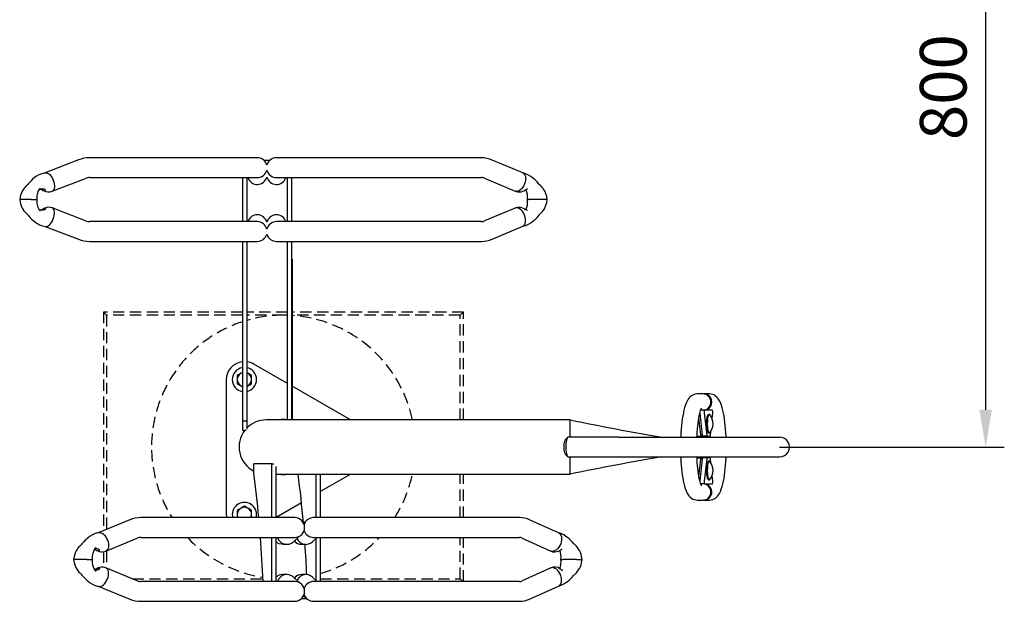
# Model space of a CAD drawing. Units: millimetres. Extents: x 0 to 29856, y -25010 to 6506.
# Drawn here: x 18036 to 19130, y -4796 to -4149 of the extents above; entities that cross this region are included whole.
import ezdxf

# ---------------------------------------------------------------- set-up
doc = ezdxf.new("R2010")
doc.units = ezdxf.units.MM
doc.header["$LTSCALE"] = 50
doc.linetypes.add('HIDDEN', pattern=[0.375, 0.25, -0.125])
for name, color, linetype in [('Below groud level', 3, 'HIDDEN'), ('Thick lines', 4, 'Continuous'), ('VELOPA-DIM', 2, 'Continuous')]:
    doc.layers.add(name, color=color, linetype=linetype)
doc.styles.add('2-5TXT', font='arial.ttf')
doc.dimstyles.new('VELOPA-drukwerk', dxfattribs={"dimscale": 0, "dimtxt": 2.5, "dimasz": 2, "dimexe": 1, "dimexo": 1, "dimgap": 1, "dimtad": 1, "dimdec": 0, "dimdsep": 46, "dimtxsty": '2-5TXT', "dimcen": 8, "dimadec": 1, "dimazin": 0, "dimtfac": 1, "dimtdec": 0, "dimtmove": 0, "dimatfit": 3, "dimfxl": 0, "dimtolj": 1, "dimtzin": 0, "dimarcsym": 0})

# ---------------------------------------------------------------- blocks, each defined once
blk = doc.blocks.new('*D150')
at = {"layer": 'DEFPOINTS', "color": 0, "ltscale": 4}
for p in [(18880.5, -3824.1), (18880.5, -4624.1), (19109.5, -4624.1)]:
    blk.add_point(p, dxfattribs=at)
at = {"layer": 'VELOPA-DIM', "color": 0, "lineweight": -2, "ltscale": 4}
for p, q in [((18901.2, -3824.1), (19130.2, -3824.1)), ((19109.5, -3865.6), (19109.5, -4582.7)), ((18901.2, -4624.1), (19130.2, -4624.1))]:
    blk.add_line(p, q, dxfattribs=at)
at = {"layer": 'VELOPA-DIM', "color": 0, "ltscale": 4}
for points in [[(19102.6, -3865.6), (19116.4, -3865.6), (19109.5, -3824.1)], [(19102.6, -4582.7), (19116.4, -4582.7), (19109.5, -4624.1)]]:
    blk.add_solid(points, dxfattribs=at)
at = {"layer": 'VELOPA-DIM', "color": 0, "ltscale": 4, "insert": (19062.4, -4224.1), "char_height": 51.79, "attachment_point": 5, "rotation": 90, "style": '2-5TXT'}
blk.add_mtext('\\A1;800', dxfattribs=at)

msp = doc.modelspace()

# ---------------------------------------------------------------- linework, layer by layer
msp.add_line((18880.53, -4624.12), (19015.74, -4624.12))
at = {"layer": 'Below groud level'}
for p, q in [((18132.63, -4477.61), (18129.14, -4474.12)), ((18129.14, -4474.12), (18129.14, -4717.13)), ((18283.64, -4474.12), (18129.14, -4474.12)), ((18333.64, -4474.12), (18288.64, -4474.12)), ((18529.14, -4474.12), (18338.89, -4474.12)), ((18525.65, -4477.61), (18529.14, -4474.12)), ((18529.14, -4593.97), (18529.14, -4474.12)), ((18132.63, -4477.61), (18132.63, -4715.69)), ((18283.64, -4477.61), (18132.63, -4477.61)), ((18329.14, -4477.61), (18288.64, -4477.61)), ((18333.64, -4477.68), (18329.14, -4477.61)), ((18333.64, -4477.61), (18329.14, -4477.61)), ((18525.65, -4477.61), (18338.89, -4477.61)), ((18525.65, -4593.97), (18525.65, -4477.61)), ((18525.65, -4702.62), (18525.65, -4654.27)), ((18529.14, -4702.62), (18529.14, -4654.27)), ((18525.65, -4770.62), (18525.65, -4724.62)), ((18529.14, -4773.62), (18529.14, -4724.62)), ((18129.14, -4740.49), (18129.14, -4757.73)), ((18132.63, -4739.48), (18132.63, -4758.75)), ((18161.49, -4770.62), (18306.42, -4770.62)), ((18370.16, -4770.62), (18525.65, -4770.62)), ((18525.65, -4770.62), (18528.64, -4773.62))]:
    msp.add_line(p, q, dxfattribs=at)
for start, end in [(108.09319, 212.39867), (90, 106.04758), (11.8758, 86.18419), (327.60133, 348.1242), (223.31192, 261.04783), (286.25887, 316.68808)]:
    msp.add_arc((18329.14, -4624.12), 146.51, start, end, dxfattribs=at)
at = {"layer": 'Thick lines', "ltscale": 4}
for p, q in [((18101.3, -4305.01), (18064.28, -4319.36)), ((18253.13, -4302.62), (18114.01, -4302.62)), ((18300.14, -4302.62), (18253.13, -4302.62)), ((18307.41, -4305.37), (18314.15, -4305.37)), ((18310.92, -4310.37), (18310.65, -4310.37)), ((18484.36, -4302.62), (18321.43, -4302.62)), ((18548.96, -4302.62), (18484.36, -4302.62)), ((18595.17, -4319.49), (18561.25, -4305.14)), ((18072.23, -4339.87), (18109.25, -4325.52)), ((18114.01, -4324.62), (18253.13, -4324.62)), ((18253.13, -4324.62), (18300.14, -4324.62)), ((18283.64, -4324.62), (18283.64, -4373.62)), ((18288.64, -4324.62), (18288.64, -4373.62)), ((18321.43, -4324.62), (18484.36, -4324.62)), ((18333.64, -4373.62), (18333.64, -4324.62)), ((18338.64, -4373.62), (18338.64, -4324.62)), ((18484.36, -4324.62), (18548.96, -4324.62)), ((18552.68, -4325.4), (18586.6, -4339.75)), ((18037.32, -4349.12), (18036.14, -4349.12)), ((18037.64, -4349.12), (18037.32, -4349.12)), ((18049.01, -4349.12), (18037.64, -4349.12)), ((18049.01, -4349.12), (18049.2, -4349.12)), ((18049.2, -4349.12), (18055.6, -4349.12)), ((18601.96, -4349.12), (18600.45, -4349.12)), ((18601.96, -4349.12), (18602.32, -4349.12)), ((18615.83, -4349.12), (18602.32, -4349.12)), ((18616.07, -4349.12), (18615.83, -4349.12)), ((18622.35, -4349.12), (18616.07, -4349.12)), ((18109.25, -4372.71), (18072.23, -4358.36)), ((18586.6, -4358.49), (18552.68, -4372.84)), ((18253.13, -4373.62), (18114.01, -4373.62)), ((18300.14, -4373.62), (18253.13, -4373.62)), ((18484.36, -4373.62), (18321.43, -4373.62)), ((18548.96, -4373.62), (18484.36, -4373.62)), ((18064.28, -4378.87), (18101.3, -4393.22)), ((18561.25, -4393.1), (18595.17, -4378.75)), ((18114.01, -4395.62), (18253.13, -4395.62)), ((18253.13, -4395.62), (18300.14, -4395.62)), ((18283.64, -4395.62), (18283.64, -4595.37)), ((18288.64, -4395.62), (18288.64, -4595.37)), ((18321.43, -4395.62), (18484.36, -4395.62)), ((18333.64, -4593.97), (18333.64, -4395.62)), ((18338.64, -4593.97), (18338.64, -4395.62)), ((18484.36, -4395.62), (18548.96, -4395.62)), ((18338.89, -4415.37), (18338.64, -4415.37)), ((18338.89, -4415.37), (18338.89, -4593.97)), ((18333.64, -4553.45), (18296.22, -4531.84)), ((18265.69, -4549.48), (18265.69, -4698.76)), ((18277.84, -4544.5), (18277.84, -4553.74)), ((18293.84, -4553.74), (18293.84, -4544.5)), ((18403.82, -4593.97), (18338.89, -4556.48)), ((18795.3, -4565.12), (18789.01, -4565.12)), ((18802.75, -4565.12), (18796.45, -4565.12)), ((18797.13, -4583.12), (18792.97, -4583.12)), ((18806.01, -4583.12), (18797.13, -4583.12)), ((18647.82, -4593.97), (18310.1, -4593.97)), ((18793.07, -4611.12), (18790.91, -4591.5)), ((18791.94, -4586.61), (18794.64, -4611.12)), ((18796.8, -4586.12), (18799.55, -4611.12)), ((18802.55, -4587.82), (18801.57, -4587.82)), ((18805.63, -4592.58), (18806.34, -4586.12)), ((18288.64, -4595.37), (18283.64, -4595.37)), ((18283.64, -4595.37), (18283.64, -4605.37)), ((18283.64, -4605.37), (18287.81, -4605.37)), ((18288.64, -4595.37), (18288.64, -4604.37)), ((18644.97, -4613.48), (18642.71, -4615.9)), ((18701.14, -4613.12), (18645.66, -4613.12)), ((18701.14, -4613.12), (18880.5, -4613.12)), ((18788.76, -4612.12), (18793.4, -4612.12)), ((18794.97, -4612.12), (18793.4, -4612.12)), ((18799.88, -4612.12), (18794.97, -4612.12)), ((18799.88, -4612.12), (18803.26, -4612.12)), ((18801.57, -4608.42), (18802.55, -4608.42)), ((18802.99, -4612.12), (18803.04, -4613.12)), ((18803.59, -4611.12), (18804.08, -4606.7)), ((18642.71, -4632.34), (18644.97, -4634.75)), ((18645.66, -4635.12), (18701.14, -4635.12)), ((18701.14, -4635.12), (18880.46, -4635.12)), ((18788.76, -4636.12), (18793.4, -4636.12)), ((18790.91, -4656.74), (18793.07, -4637.12)), ((18794.64, -4637.12), (18791.94, -4661.63)), ((18793.4, -4636.12), (18794.97, -4636.12)), ((18799.88, -4636.12), (18794.97, -4636.12)), ((18799.55, -4637.12), (18796.8, -4662.12)), ((18803.26, -4636.12), (18799.88, -4636.12)), ((18803.04, -4635.12), (18802.99, -4636.12)), ((18804.08, -4641.53), (18803.59, -4637.12)), ((18296.39, -4652.87), (18296.39, -4642.87)), ((18316.25, -4642.87), (18296.39, -4642.87)), ((18316.25, -4642.87), (18318.47, -4642.87)), ((18316.25, -4702.62), (18316.25, -4642.87)), ((18321.15, -4702.62), (18321.15, -4645.87)), ((18802.55, -4639.82), (18801.57, -4639.82)), ((18321.15, -4654.27), (18647.82, -4654.27)), ((18365.26, -4654.27), (18365.26, -4702.62)), ((18370.16, -4673.7), (18403.82, -4654.27)), ((18370.16, -4654.27), (18370.16, -4702.62)), ((18801.57, -4660.42), (18802.55, -4660.42)), ((18806.34, -4662.12), (18805.63, -4655.66)), ((18797.13, -4665.12), (18792.97, -4665.12)), ((18797.13, -4665.12), (18806.01, -4665.12)), ((18321.15, -4702), (18349.21, -4685.8)), ((18789.01, -4683.12), (18795.3, -4683.12)), ((18796.45, -4683.12), (18795.88, -4683.1)), ((18796.45, -4683.12), (18802.75, -4683.12)), ((18301.89, -4702.62), (18170.81, -4702.62)), ((18277.84, -4694.5), (18277.84, -4702.62)), ((18293.84, -4702.62), (18293.84, -4694.5)), ((18341.77, -4702.62), (18301.89, -4702.62)), ((18531.64, -4702.62), (18362.6, -4702.62)), ((18591.48, -4702.62), (18531.64, -4702.62)), ((18158.39, -4705.09), (18123.51, -4719.44)), ((18355.24, -4705.47), (18351.64, -4708.75)), ((18634.89, -4719.61), (18603.47, -4705.26)), ((18131.88, -4739.79), (18166.76, -4725.44)), ((18170.81, -4724.62), (18301.89, -4724.62)), ((18301.89, -4724.62), (18341.77, -4724.62)), ((18316.25, -4773.62), (18316.25, -4724.62)), ((18321.15, -4773.62), (18321.15, -4724.62)), ((18340.34, -4729.43), (18347.2, -4723.18)), ((18361.55, -4729.43), (18366.84, -4724.62)), ((18362.6, -4724.62), (18531.64, -4724.62)), ((18365.26, -4726.05), (18365.26, -4772.18)), ((18370.16, -4724.62), (18370.16, -4773.62)), ((18531.64, -4724.62), (18591.48, -4724.62)), ((18594.33, -4725.27), (18625.75, -4739.62)), ((18328.2, -4732.27), (18332.99, -4732.27)), ((18349.41, -4732.27), (18354.2, -4732.27)), ((18625.81, -4739.65), (18626.19, -4739.77)), ((18097.4, -4749.12), (18095.98, -4749.12)), ((18097.75, -4749.12), (18097.4, -4749.12)), ((18110.65, -4749.12), (18097.75, -4749.12)), ((18110.65, -4749.12), (18110.88, -4749.12)), ((18110.88, -4749.12), (18117.2, -4749.12)), ((18166.76, -4772.79), (18131.88, -4758.44)), ((18625.75, -4758.61), (18594.33, -4772.96)), ((18626.19, -4758.47), (18625.81, -4758.59)), ((18637.59, -4749.12), (18639.33, -4749.12)), ((18639.33, -4749.12), (18639.72, -4749.12)), ((18654.61, -4749.12), (18639.72, -4749.12)), ((18654.89, -4749.12), (18654.61, -4749.12)), ((18654.89, -4749.12), (18661.06, -4749.12)), ((18332.99, -4765.96), (18328.2, -4765.96)), ((18347.2, -4775.05), (18340.34, -4768.81)), ((18354.2, -4765.96), (18349.41, -4765.96)), ((18366.84, -4773.62), (18361.55, -4768.81)), ((18123.51, -4778.79), (18158.39, -4793.14)), ((18301.89, -4773.62), (18170.81, -4773.62)), ((18341.77, -4773.62), (18301.89, -4773.62)), ((18531.64, -4773.62), (18362.6, -4773.62)), ((18591.48, -4773.62), (18531.64, -4773.62)), ((18603.47, -4792.97), (18634.89, -4778.62)), ((18351.64, -4789.48), (18355.24, -4792.76)), ((18170.81, -4795.62), (18301.89, -4795.62)), ((18301.89, -4795.62), (18341.77, -4795.62)), ((18355.36, -4792.87), (18349.05, -4792.87)), ((18362.6, -4795.62), (18531.64, -4795.62)), ((18531.64, -4795.62), (18591.48, -4795.62))]:
    msp.add_line(p, q, dxfattribs=at)
at = {"layer": 'Thick lines', "ltscale": 4, "flags": 128}
for points in [[(18064.83, -4319.21), (18060.64, -4320.3), (18057.36, -4321.7), (18054.89, -4323.1), (18053.06, -4324.34), (18050.04, -4326.8), (18048.7, -4328.06), (18047.27, -4329.54), (18045.84, -4331.27), (18045.18, -4332.18), (18044.51, -4332.93), (18043.85, -4333.5), (18043.05, -4334.28), (18042.2, -4335.16), (18041.4, -4336.1), (18040.39, -4337.42), (18039.19, -4339.31), (18038.25, -4341.15), (18037.35, -4343.38), (18036.6, -4346.03), (18036.13, -4349.12)], [(18064.83, -4319.26), (18065.34, -4319.17), (18066.54, -4319.37), (18067.8, -4319.96), (18069.07, -4320.93), (18070.32, -4322.23), (18071.48, -4323.81), (18072.53, -4325.62), (18073.4, -4327.58), (18074.09, -4329.62), (18074.54, -4331.66), (18074.76, -4333.62), (18074.72, -4335.42), (18074.44, -4337.01), (18073.92, -4338.31), (18073.18, -4339.27), (18072.25, -4339.87), (18072.22, -4339.87)], [(18595.16, -4319.52), (18596, -4319.96), (18596.95, -4320.93), (18597.67, -4322.23), (18598.13, -4323.81), (18598.31, -4325.62), (18598.2, -4327.58), (18597.81, -4329.62), (18597.16, -4331.66), (18596.26, -4333.62), (18595.16, -4335.42), (18593.9, -4337.01), (18592.51, -4338.31), (18591.07, -4339.27), (18589.62, -4339.87), (18588.22, -4340.07)], [(18622.36, -4349.12), (18621.8, -4345.62), (18620.96, -4342.8), (18619.89, -4340.25), (18618.94, -4338.51), (18618.3, -4337.49), (18617.87, -4336.88), (18617.21, -4336), (18616.12, -4334.72), (18614.94, -4333.52), (18613.85, -4332.56), (18612.54, -4331.12), (18611.07, -4329.42), (18609.6, -4327.9), (18608.51, -4326.87), (18607.43, -4325.92), (18606, -4324.75), (18604.14, -4323.41), (18601.65, -4321.89), (18598.42, -4320.39), (18595.07, -4319.44)], [(18055.61, -4349.12), (18055.54, -4346.41), (18055.72, -4344.4), (18055.97, -4343.02), (18056.18, -4342.18), (18056.84, -4340.21), (18057.41, -4338.99), (18058.14, -4337.73), (18058.73, -4336.84), (18058.89, -4336.56), (18058.93, -4336.37), (18059.02, -4336.36), (18059.03, -4336.38)], [(18064.45, -4339.66), (18064.86, -4339.56), (18064.99, -4339.28), (18064.83, -4338.83), (18064.33, -4338.24), (18063.33, -4337.66), (18062.16, -4337.38), (18061.06, -4337.3), (18060, -4337.32), (18059.05, -4337.37), (18058.51, -4337.38)], [(18058.67, -4337.38), (18059.21, -4337.52), (18060.08, -4337.85), (18061.09, -4338.34), (18062.28, -4338.97), (18063.29, -4339.41), (18064.17, -4339.64), (18064.45, -4339.66)], [(18588.22, -4340.07), (18586.92, -4339.87), (18586.62, -4339.71)], [(18586.64, -4339.76), (18589.19, -4340.48), (18591.49, -4340.6), (18593.49, -4340.32), (18595.16, -4339.84), (18596.48, -4339.29), (18597.48, -4338.75), (18598.26, -4338.26), (18598.86, -4337.89), (18599.19, -4337.72)], [(18036.13, -4349.12), (18036.61, -4352.26), (18037.37, -4354.92), (18038.25, -4357.1), (18039.57, -4359.56), (18040.83, -4361.41), (18042.09, -4362.95), (18043.29, -4364.19), (18044.44, -4365.24), (18045.43, -4366.51), (18046.59, -4367.92), (18047.91, -4369.37), (18049.31, -4370.77), (18050.81, -4372.12), (18052.87, -4373.75), (18055.79, -4375.67), (18058.29, -4376.98), (18061.29, -4378.15), (18064.83, -4379.02)], [(18059.03, -4361.85), (18059.02, -4361.87), (18058.93, -4361.86), (18058.73, -4361.39), (18058.14, -4360.5), (18057.41, -4359.24), (18056.84, -4358.02), (18056.18, -4356.05), (18055.97, -4355.21), (18055.72, -4353.84), (18055.54, -4351.82), (18055.61, -4349.12)], [(18595.07, -4378.79), (18598.42, -4377.84), (18601.65, -4376.34), (18604.14, -4374.82), (18606, -4373.48), (18607.43, -4372.32), (18608.51, -4371.37), (18609.6, -4370.33), (18611.07, -4368.81), (18612.09, -4367.65), (18612.96, -4366.6), (18613.85, -4365.68), (18614.94, -4364.72), (18616.12, -4363.51), (18617.21, -4362.23), (18618.16, -4360.94), (18618.58, -4360.31), (18619.23, -4359.22), (18620.06, -4357.62), (18620.96, -4355.43), (18621.8, -4352.61), (18622.36, -4349.12)], [(18058.67, -4360.85), (18058.99, -4360.78), (18059.83, -4360.49), (18060.8, -4360.04), (18061.93, -4359.44), (18063.01, -4358.93), (18063.99, -4358.62), (18064.62, -4358.58), (18064.93, -4358.73), (18064.97, -4359.05), (18064.74, -4359.55), (18064.12, -4360.16), (18063.24, -4360.6), (18062.12, -4360.86), (18061.03, -4360.93), (18059.97, -4360.91), (18059.02, -4360.86), (18058.52, -4360.85), (18058.52, -4360.85)], [(18062.77, -4360.78), (18063.18, -4360.58), (18063.51, -4360.46)], [(18064.82, -4378.97), (18065.34, -4379.07), (18066.54, -4378.87), (18067.8, -4378.27), (18069.07, -4377.31), (18070.32, -4376.01), (18071.48, -4374.42), (18072.53, -4372.62), (18073.4, -4370.66), (18074.09, -4368.62), (18074.54, -4366.58), (18074.76, -4364.62), (18074.72, -4362.81), (18074.44, -4361.23), (18073.92, -4359.93), (18073.18, -4358.96), (18072.25, -4358.37), (18072.22, -4358.36)], [(18588.22, -4358.17), (18586.92, -4358.37), (18586.62, -4358.52)], [(18595.16, -4378.71), (18596, -4378.27), (18596.95, -4377.31), (18597.67, -4376.01), (18598.13, -4374.42), (18598.31, -4372.62), (18598.2, -4370.66), (18597.81, -4368.62), (18597.16, -4366.58), (18596.26, -4364.62), (18595.16, -4362.81), (18593.9, -4361.23), (18592.51, -4359.93), (18591.07, -4358.96), (18589.62, -4358.37), (18588.22, -4358.17)], [(18596.6, -4359.22), (18596.99, -4359.4), (18598.09, -4359.99), (18599.31, -4360.57), (18600.12, -4360.86), (18600.51, -4360.93), (18600.55, -4360.92)], [(18283.64, -4541.15), (18282.34, -4541.9), (18279.76, -4543.39), (18277.84, -4544.5)], [(18293.84, -4544.5), (18292.17, -4543.54), (18290.34, -4542.48), (18288.64, -4541.5)], [(18277.84, -4553.74), (18279.5, -4554.7), (18281.34, -4555.76), (18283.64, -4557.09)], [(18288.64, -4556.74), (18289.34, -4556.34), (18291.92, -4554.84), (18293.84, -4553.74)], [(18789.01, -4565.12), (18787.26, -4565.26), (18785.53, -4565.69), (18783.96, -4566.35), (18782.54, -4567.21), (18781.28, -4568.23), (18780.14, -4569.42), (18779.08, -4570.79), (18778.05, -4572.44), (18777.02, -4574.52), (18775.98, -4577.15), (18775.05, -4580.08), (18774.27, -4583.09), (18773.59, -4586.22), (18772.99, -4589.49), (18772.46, -4592.89), (18771.99, -4596.44), (18771.59, -4600.12), (18771.25, -4603.91), (18770.97, -4607.81), (18770.75, -4611.79), (18770.7, -4613.12)], [(18821.05, -4613.12), (18821.01, -4611.99), (18820.8, -4608.02), (18820.52, -4604.13), (18820.19, -4600.35), (18819.79, -4596.7), (18819.34, -4593.18), (18818.82, -4589.82), (18818.24, -4586.62), (18817.6, -4583.58), (18816.88, -4580.71), (18816.06, -4577.99), (18815.1, -4575.38), (18813.91, -4572.82), (18812.79, -4570.94), (18811.65, -4569.46), (18810.44, -4568.2), (18809.12, -4567.15), (18807.66, -4566.29), (18806.07, -4565.64), (18804.39, -4565.24), (18802.75, -4565.12)], [(18788.72, -4613.12), (18788.81, -4611.11), (18789.03, -4607.48), (18789.31, -4603.98), (18789.63, -4600.63), (18790.01, -4597.45), (18790.42, -4594.48), (18790.86, -4591.74), (18791.34, -4589.26), (18791.83, -4587.07), (18792.31, -4585.18), (18792.79, -4583.63), (18793.22, -4582.43), (18793.53, -4581.68), (18793.76, -4581.23), (18793.87, -4581.04), (18793.86, -4581.06)], [(18647.95, -4613.12), (18647.95, -4612.76), (18647.95, -4610.76), (18647.95, -4608.81), (18647.95, -4606.92), (18647.95, -4605.31), (18647.95, -4603.77), (18647.95, -4602.29), (18647.95, -4600.45), (18647.95, -4598.76), (18647.95, -4597.43), (18647.95, -4596.26), (18647.95, -4595.61), (18647.95, -4595.03), (18647.95, -4594.58), (18647.95, -4594.45), (18647.95, -4594.33), (18647.95, -4594.23), (18647.95, -4594.14), (18647.95, -4594.06), (18647.95, -4594.01), (18647.95, -4593.98), (18647.94, -4593.97), (18647.94, -4593.97)], [(18801.57, -4608.42), (18801.27, -4608.3), (18800.92, -4607.84), (18800.59, -4607.04), (18800.29, -4605.95), (18800.04, -4604.59), (18799.84, -4603), (18799.7, -4601.25), (18799.62, -4599.4), (18799.61, -4597.5), (18799.66, -4595.62), (18799.78, -4593.83), (18799.97, -4592.18), (18800.2, -4590.73), (18800.48, -4589.54), (18800.8, -4588.64), (18801.15, -4588.06), (18801.51, -4587.82), (18801.57, -4587.82)], [(18802.25, -4608.3), (18801.9, -4607.84), (18801.57, -4607.04), (18801.28, -4605.95), (18801.02, -4604.59), (18800.82, -4603), (18800.68, -4601.25), (18800.6, -4599.4), (18800.59, -4597.5), (18800.65, -4595.62), (18800.77, -4593.83), (18800.95, -4592.18), (18801.18, -4590.73), (18801.46, -4589.54), (18801.78, -4588.64), (18802.13, -4588.06), (18802.49, -4587.82), (18802.85, -4587.94), (18802.99, -4588.07)], [(18641.15, -4624.12), (18641.19, -4622.35), (18641.33, -4620.66), (18641.55, -4619.12), (18641.84, -4617.8), (18642.19, -4616.76), (18642.59, -4616.03), (18642.71, -4615.9)], [(18645.66, -4613.12), (18645.3, -4613.22), (18644.83, -4613.66), (18644.38, -4614.43), (18643.97, -4615.52), (18643.62, -4616.88), (18643.34, -4618.48), (18643.12, -4620.25), (18642.99, -4622.15), (18642.95, -4624.12)], [(18802.99, -4608.16), (18802.98, -4608.18), (18802.62, -4608.41), (18802.25, -4608.3)], [(18642.71, -4632.34), (18642.59, -4632.2), (18642.19, -4631.48), (18641.84, -4630.43), (18641.55, -4629.11), (18641.33, -4627.57), (18641.19, -4625.88), (18641.15, -4624.12)], [(18642.95, -4624.12), (18642.99, -4626.08), (18643.12, -4627.98), (18643.34, -4629.76), (18643.62, -4631.35), (18643.97, -4632.72), (18644.38, -4633.8), (18644.83, -4634.58), (18645.3, -4635.02), (18645.66, -4635.12)], [(18647.95, -4654.26), (18647.95, -4654.23), (18647.95, -4654.14), (18647.95, -4653.92), (18647.95, -4653.62), (18647.95, -4653.25), (18647.95, -4652.45), (18647.95, -4651.49), (18647.95, -4650.2), (18647.95, -4648.75), (18647.95, -4646.94), (18647.95, -4644.98), (18647.95, -4642.6), (18647.95, -4640.07), (18647.95, -4637.08), (18647.95, -4635.12)], [(18770.7, -4635.12), (18770.74, -4636.24), (18770.96, -4640.22), (18771.23, -4644.1), (18771.57, -4647.88), (18771.96, -4651.54), (18772.42, -4655.05), (18772.93, -4658.42), (18773.51, -4661.62), (18774.15, -4664.65), (18774.87, -4667.52), (18775.69, -4670.24), (18776.65, -4672.85), (18777.84, -4675.41), (18778.97, -4677.29), (18780.1, -4678.78), (18781.31, -4680.03), (18782.63, -4681.09), (18784.09, -4681.95), (18785.68, -4682.59), (18787.37, -4682.99), (18789.01, -4683.12)], [(18793.85, -4667.17), (18793.85, -4667.16), (18793.71, -4666.91), (18793.46, -4666.39), (18793.13, -4665.56), (18792.73, -4664.42), (18792.28, -4662.94), (18791.82, -4661.14), (18791.35, -4659.04), (18790.89, -4656.64), (18790.45, -4653.97), (18790.04, -4651.07), (18789.67, -4647.95), (18789.34, -4644.64), (18789.06, -4641.17), (18788.83, -4637.58), (18788.72, -4635.12)], [(18802.75, -4683.12), (18804.5, -4682.97), (18806.22, -4682.55), (18807.8, -4681.88), (18809.21, -4681.02), (18810.48, -4680), (18811.62, -4678.82), (18812.68, -4677.44), (18813.7, -4675.79), (18814.74, -4673.71), (18815.78, -4671.08), (18816.7, -4668.16), (18817.49, -4665.14), (18818.17, -4662.01), (18818.77, -4658.75), (18819.3, -4655.34), (18819.76, -4651.8), (18820.16, -4648.12), (18820.5, -4644.32), (18820.78, -4640.43), (18821, -4636.45), (18821.05, -4635.12)], [(18801.57, -4660.42), (18801.26, -4660.29), (18800.91, -4659.81), (18800.58, -4659.01), (18800.28, -4657.91), (18800.03, -4656.53), (18799.83, -4654.94), (18799.69, -4653.19), (18799.62, -4651.33), (18799.61, -4649.43), (18799.67, -4647.56), (18799.79, -4645.77), (18799.97, -4644.12), (18800.21, -4642.69), (18800.49, -4641.5), (18800.81, -4640.61), (18801.16, -4640.04), (18801.52, -4639.82), (18801.57, -4639.82)], [(18802.99, -4660.16), (18802.96, -4660.19), (18802.6, -4660.41), (18802.24, -4660.29), (18801.89, -4659.81), (18801.56, -4659.01), (18801.27, -4657.91), (18801.02, -4656.53), (18800.82, -4654.94), (18800.68, -4653.19), (18800.6, -4651.33), (18800.59, -4649.43), (18800.65, -4647.56), (18800.77, -4645.77), (18800.95, -4644.12), (18801.19, -4642.69), (18801.47, -4641.5), (18801.8, -4640.61), (18802.14, -4640.04), (18802.5, -4639.82), (18802.86, -4639.95), (18802.99, -4640.07)], [(18285.84, -4689.88), (18284.17, -4690.84), (18282.34, -4691.9), (18279.76, -4693.39), (18277.84, -4694.5)], [(18293.84, -4694.5), (18292.17, -4693.54), (18290.34, -4692.48), (18287.76, -4690.99), (18285.84, -4689.88)], [(18265.69, -4698.76), (18265.88, -4701.59), (18266.05, -4702.62)], [(18298.88, -4702.62), (18299.15, -4701.34), (18299.34, -4699.12)], [(18124.24, -4719.23), (18120.17, -4720.35), (18116.92, -4721.81), (18114.42, -4723.3), (18112.54, -4724.63), (18111.09, -4725.79), (18110, -4726.74), (18108.87, -4727.8), (18107.31, -4729.41), (18106.2, -4730.67), (18105.29, -4731.77), (18104.45, -4732.7), (18102.83, -4734.17), (18101.94, -4735.13), (18101.16, -4736.05), (18100.11, -4737.48), (18099.63, -4738.21), (18098.95, -4739.36), (18098.13, -4740.98), (18097.28, -4743.12), (18096.5, -4745.82), (18095.98, -4749.12)], [(18124.23, -4719.28), (18124.95, -4719.17), (18126.29, -4719.37), (18127.69, -4719.96), (18129.08, -4720.93), (18130.43, -4722.23), (18131.67, -4723.81), (18132.75, -4725.62), (18133.64, -4727.58), (18134.31, -4729.62), (18134.71, -4731.66), (18134.85, -4733.62), (18134.72, -4735.42), (18134.31, -4737.01), (18133.65, -4738.31), (18132.76, -4739.27), (18131.83, -4739.78)], [(18634.87, -4719.66), (18635.53, -4719.96), (18636.62, -4720.93), (18637.47, -4722.23), (18638.04, -4723.81), (18638.32, -4725.62), (18638.29, -4727.58), (18637.95, -4729.62), (18637.32, -4731.66), (18636.43, -4733.62), (18635.29, -4735.42), (18633.97, -4737.01), (18632.5, -4738.31), (18630.96, -4739.27), (18629.38, -4739.87), (18627.85, -4740.07)], [(18661.08, -4749.12), (18660.57, -4745.86), (18659.86, -4743.27), (18659.13, -4741.29), (18658.14, -4739.19), (18657.16, -4737.51), (18656.05, -4735.92), (18654.47, -4734.07), (18652.86, -4732.52), (18652.15, -4731.96), (18651.65, -4731.38), (18650.41, -4729.94), (18648.58, -4728.03), (18646.67, -4726.23), (18644.88, -4724.73), (18643.08, -4723.39), (18640.71, -4721.9), (18637.66, -4720.42), (18634.73, -4719.54)], [(18117.21, -4749.12), (18117.13, -4746.05), (18117.37, -4743.69), (18117.72, -4741.99), (18118.06, -4740.84), (18118.95, -4738.65), (18119.55, -4737.57), (18120.23, -4736.58), (18120.75, -4735.94), (18121.03, -4735.6), (18121.06, -4735.54), (18121.05, -4735.54)], [(18124.11, -4739.66), (18124.6, -4739.56), (18124.81, -4739.28), (18124.73, -4738.83), (18124.33, -4738.24), (18123.4, -4737.66), (18122.28, -4737.38), (18121.19, -4737.3), (18120.11, -4737.32), (18119.7, -4737.34)], [(18328.2, -4732.26), (18328.11, -4732.27), (18324.48, -4731.62), (18321.27, -4729.8), (18321.15, -4729.67)], [(18626.6, -4739.89), (18628.36, -4740.44), (18630.71, -4740.61), (18632.77, -4740.36), (18634.52, -4739.87), (18637.03, -4738.7), (18637.85, -4738.16), (18638.44, -4737.79), (18638.79, -4737.57), (18638.87, -4737.51)], [(18119.44, -4737.77), (18119.64, -4737.85), (18120.62, -4738.34), (18121.81, -4738.97), (18122.85, -4739.41), (18123.79, -4739.64), (18124.11, -4739.66)], [(18627.85, -4740.07), (18626.4, -4739.87), (18625.77, -4739.57)], [(18095.98, -4749.12), (18096.5, -4752.41), (18097.28, -4755.11), (18098.55, -4758.12), (18099.63, -4760.03), (18100.31, -4761.05), (18101.16, -4762.18), (18101.94, -4763.11), (18102.83, -4764.07), (18104.45, -4765.53), (18105.29, -4766.46), (18106.2, -4767.57), (18107.31, -4768.82), (18108.87, -4770.44), (18110, -4771.49), (18111.09, -4772.45), (18112.54, -4773.6), (18114.42, -4774.93), (18116.92, -4776.42), (18120.17, -4777.89), (18124.24, -4779)], [(18120.83, -4762.53), (18120.84, -4762.53), (18120.82, -4762.44), (18120.56, -4762.08), (18120.08, -4761.45), (18119.42, -4760.44), (18118.88, -4759.44), (18118.44, -4758.45), (18118, -4757.21), (18117.51, -4755.3), (18117.16, -4752.63), (18117.21, -4749.12)], [(18131.85, -4758.43), (18129.29, -4757.73), (18126.98, -4757.64), (18125, -4757.93), (18123.37, -4758.42), (18122.09, -4758.96), (18121.13, -4759.47), (18120.38, -4759.95), (18119.78, -4760.3), (18119.62, -4760.38)], [(18119.62, -4760.38), (18120.33, -4760.04), (18121.46, -4759.44), (18122.56, -4758.93), (18123.6, -4758.62), (18124.3, -4758.58), (18124.69, -4758.73), (18124.81, -4759.05), (18124.66, -4759.55), (18124.13, -4760.16), (18123.32, -4760.6), (18122.25, -4760.86), (18121.16, -4760.93), (18120.08, -4760.91), (18119.71, -4760.89)], [(18124.23, -4778.95), (18124.95, -4779.07), (18126.29, -4778.87), (18127.69, -4778.27), (18129.08, -4777.31), (18130.43, -4776.01), (18131.67, -4774.42), (18132.75, -4772.62), (18133.64, -4770.66), (18134.31, -4768.62), (18134.71, -4766.58), (18134.85, -4764.62), (18134.72, -4762.81), (18134.31, -4761.23), (18133.65, -4759.93), (18132.76, -4758.96), (18131.83, -4758.46)], [(18627.85, -4758.17), (18626.4, -4758.37), (18625.77, -4758.66)], [(18634.87, -4778.57), (18635.53, -4778.27), (18636.62, -4777.31), (18637.47, -4776.01), (18638.04, -4774.42), (18638.32, -4772.62), (18638.29, -4770.66), (18637.95, -4768.62), (18637.32, -4766.58), (18636.43, -4764.62), (18635.29, -4762.81), (18633.97, -4761.23), (18632.5, -4759.93), (18630.96, -4758.96), (18629.38, -4758.37), (18627.85, -4758.17)], [(18634.73, -4778.69), (18637.66, -4777.82), (18640.71, -4776.34), (18643.08, -4774.84), (18644.88, -4773.51), (18646.67, -4772), (18648.58, -4770.2), (18650.41, -4768.3), (18651.65, -4766.85), (18652.15, -4766.28), (18652.86, -4765.71), (18654.47, -4764.16), (18656.05, -4762.32), (18657.16, -4760.73), (18658.14, -4759.04), (18659.13, -4756.94), (18659.86, -4754.97), (18660.57, -4752.37), (18661.08, -4749.12)], [(18636.24, -4759.39), (18636.27, -4759.4), (18637.35, -4759.99), (18638.51, -4760.57), (18639.23, -4760.86), (18639.54, -4760.93), (18639.52, -4760.92)], [(18328.2, -4765.98), (18328.11, -4765.96), (18324.48, -4766.61), (18321.27, -4768.44), (18321.15, -4768.57)]]:
    msp.add_lwpolyline(points, dxfattribs=at)
at = {"layer": 'Thick lines', "ltscale": 4}
for centre, radius, start, end in [((18114.06, -4337.82), 35.2, 90.07195, 111.25394), ((18300.14, -4313.62), 11, 14.60854, 90), ((18321.43, -4313.62), 11, 90, 165.39146), ((18548.91, -4334.1), 31.48, 66.9198, 89.91704), ((18300.14, -4313.62), 11, 270, 345.39146), ((18321.43, -4313.62), 11, 194.60854, 270), ((18114.06, -4337.83), 13.21, 90.20258, 111.35274), ((18300.15, -4321.33), 10.96, 197.45949, 345.9573), ((18321.42, -4321.33), 10.96, 194.04271, 342.5405), ((18548.92, -4334.07), 9.45, 66.54016, 89.75728), ((18068.22, -4329.82), 10.82, 239.60207, 291.65339), ((18581.73, -4346.71), 18.87, 352.6877, 27.15858), ((18600.62, -4340.06), 2.75, 91.50344, 121.44233), ((18581.13, -4351.43), 19.45, 333.24107, 6.81974), ((18068.22, -4368.38), 10.79, 68.25939, 120.41502), ((18590.91, -4368.23), 10.65, 57.7385, 113.65389), ((18114.04, -4360.52), 13.09, 248.54968, 269.8943), ((18300.15, -4376.91), 10.96, 14.04272, 162.54057), ((18300.14, -4384.62), 11, 14.60854, 90), ((18321.42, -4376.91), 10.96, 17.45935, 165.95736), ((18321.43, -4384.62), 11, 90, 165.39146), ((18548.88, -4364.01), 9.61, 270.43418, 293.26839), ((18300.14, -4384.62), 11, 270, 345.39146), ((18321.43, -4384.62), 11, 194.60854, 270), ((18114.04, -4360.5), 35.12, 248.72181, 269.95216), ((18548.89, -4364.04), 31.58, 270.11956, 293.04374), ((18286.04, -4549.48), 20.36, 96.78698, 180), ((18286.04, -4549.48), 20.36, 60, 82.67984), ((18285.84, -4549.12), 13.5, 99.37346, 260.62654), ((18285.84, -4549.12), 13.5, 0, 78.02403), ((18285.84, -4549.12), 7.99, 105.97798, 254.02202), ((18285.84, -4549.12), 7.99, 290.53028, 69.46972), ((18285.84, -4549.12), 13.5, 281.97597, 0), ((18795.18, -4574.12), 9, 270.78298, 89.21702), ((18796.34, -4574.12), 8.99, 267.07017, 92.92983), ((18801.31, -4585.1), 4.62, 154.66123, 192.76614), ((18801.83, -4585.1), 4.62, 347.23386, 25.33877), ((18310.1, -4624.12), 30.15, 90, 135.37327), ((18329.14, -4624.12), 30.5, 81.51555, 98.68836), ((19202.32, -1930.97), 2720.09, 258.24042, 260.41912), ((18791.04, -4598.12), 15.61, 358.31927, 40.04597), ((18310.1, -4624.12), 30.15, 141.54568, 242.95953), ((18791.04, -4598.12), 15.61, 319.95403, 358.31927), ((18794.36, -4611.25), 1.29, 174.19535, 222.38289), ((18795.93, -4611.25), 1.29, 174.19661, 222.37854), ((18800.84, -4611.25), 1.29, 174.19661, 222.37854), ((18802.31, -4611.25), 1.29, 317.62146, 5.80339), ((18880.53, -4624.12), 11, 269.17349, 90.82651), ((19192.38, -7264.49), 2666.4, 99.55902, 101.78158), ((18794.36, -4636.99), 1.29, 137.61711, 185.80465), ((18795.93, -4636.99), 1.29, 137.62146, 185.80339), ((18800.84, -4636.99), 1.29, 137.62146, 185.80339), ((18802.31, -4636.99), 1.29, 354.19661, 42.37854), ((18791.04, -4650.12), 15.61, 319.95403, 40.04597), ((17046.8, -4814.7), 1260.03, 5.10331, 7.37917), ((18329.14, -4624.12), 30.5, 261.31164, 278.68836), ((17068.69, -4817.7), 1287.3, 4.88122, 7.29386), ((18795.17, -4674.12), 9, 270.84104, 89.15896), ((18796.33, -4674.12), 9, 270.7506, 92.8961), ((18801.31, -4663.14), 4.62, 167.23386, 205.33877), ((18801.83, -4663.14), 4.62, 334.66123, 12.76614), ((18285.84, -4699.12), 13.5, 0, 195.02611), ((18285.84, -4699.12), 7.99, 334.01224, 205.98776), ((18170.87, -4735.28), 32.66, 90.10347, 112.46022), ((18341.77, -4713.62), 11, 270, 90), ((18362.62, -4713.58), 10.96, 90.06451, 161.72961), ((18591.42, -4731.39), 28.77, 65.24133, 89.87914), ((18170.87, -4735.31), 10.69, 90.34443, 112.63567), ((16678.93, -4845.92), 1629.24, 2.54353, 4.26984), ((18332.95, -4721.4), 10.88, 197.21115, 312.67162), ((18354.16, -4721.43), 10.86, 204.14979, 312.77726), ((18362.62, -4713.65), 10.97, 198.28078, 269.92505), ((18591.43, -4731.35), 6.73, 64.4813, 89.56814), ((18349.01, -4722.58), 9.69, 217.75105, 272.36003), ((16725.71, -4845.92), 1631.45, 2.80741, 3.99458), ((18127.66, -4729.96), 10.69, 238.50675, 293.05412), ((18616.78, -4746.54), 20.95, 352.93919, 21.02443), ((18630.46, -4767.66), 10.09, 55.07373, 112.58487), ((18616.59, -4751.65), 21.13, 338.49631, 6.87218), ((18332.95, -4776.84), 10.88, 47.32845, 162.78883), ((18349.01, -4775.66), 9.69, 87.64011, 142.2489), ((18354.16, -4776.81), 10.86, 47.22279, 155.85012), ((18170.84, -4763.07), 10.54, 247.20768, 269.81221), ((18341.77, -4784.62), 11, 270, 90), ((18362.62, -4784.58), 10.97, 90.07488, 161.71934), ((18591.38, -4766.68), 6.93, 270.80314, 295.14714), ((18362.62, -4784.65), 10.96, 198.27037, 269.93551), ((18170.85, -4763.05), 32.57, 247.50717, 269.92921), ((18591.39, -4766.74), 28.87, 270.1662, 294.71333)]:
    msp.add_arc(centre, radius, start, end, dxfattribs=at)

# ---------------------------------------------------------------- dimensions: what is measured, and where the dimension line sits
at = {"layer": 'VELOPA-DIM', "ltscale": 4}
dim = msp.add_linear_dim(base=(19109.53, -4624.12), p1=(18880.53, -3824.12), p2=(18880.53, -4624.12), angle=90, dimstyle='VELOPA-drukwerk', override={"dimscale": 20.716723}, dxfattribs=at)
dim.commit()
dim.dimension.update_dxf_attribs({"geometry": '*D150', "text_midpoint": (19062.37, -4224.12)})

doc.saveas('drawing.dxf')
